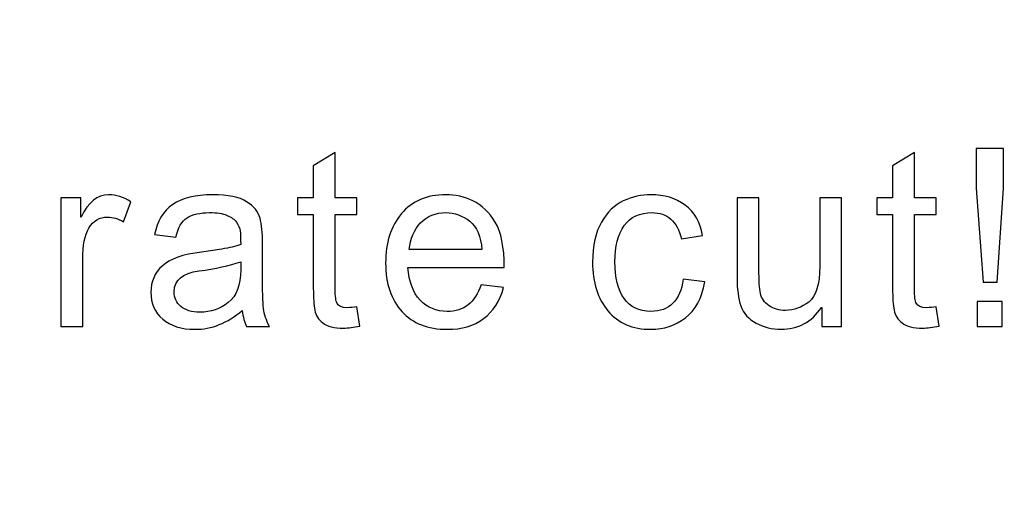
# Model space of a CAD drawing. Units: millimetres. Extents: x -270 to 274, y -209 to 193.
# Drawn here: x -143 to -108, y -107 to -90 of the extents above; entities that cross this region are included whole.
import ezdxf

# ---------------------------------------------------------------- set-up
doc = ezdxf.new("R2010")
doc.units = ezdxf.units.MM
doc.header["$MEASUREMENT"] = 0
doc.layers.add('layer 1', color=7, linetype='Continuous')

msp = doc.modelspace()

# ---------------------------------------------------------------- linework, layer by layer
at = {"layer": 'layer 1', "color": 242, "lineweight": 211}
msp.add_open_spline([(-241.7279, 193.3047), (-241.7279, 193.3047), (246.0884, 193.3047), (246.0884, 193.3047), (246.0884, 193.3047), (261.6989, 193.3047), (274.4709, 180.8684), (274.4709, 165.668), (274.4709, 165.668), (274.4709, 165.668), (274.4709, -181.0587), (274.4709, -181.0587), (274.4709, -181.0587), (274.4709, -196.259), (261.6989, -208.6954), (246.0884, -208.6954), (246.0884, -208.6954), (246.0884, -208.6954), (-241.7279, -208.6954), (-241.7279, -208.6954), (-241.7279, -208.6954), (-257.3387, -208.6954), (-270.1104, -196.259), (-270.1104, -181.0587), (-270.1104, -181.0587), (-270.1104, -181.0587), (-270.1104, 165.668), (-270.1104, 165.668), (-270.1104, 165.668), (-270.1104, 180.8684), (-257.3387, 193.3047), (-241.7279, 193.3047)], degree=3, knots=[0, 0, 0, 0, 0.1111111, 0.1111111, 0.1111111, 0.1111111, 0.2222222, 0.2222222, 0.2222222, 0.2222222, 0.3333333, 0.3333333, 0.3333333, 0.3333333, 0.4444444, 0.4444444, 0.4444444, 0.4444444, 0.5555556, 0.5555556, 0.5555556, 0.5555556, 0.6666667, 0.6666667, 0.6666667, 0.6666667, 0.7777778, 0.7777778, 0.7777778, 0.7777778, 1, 1, 1, 1], dxfattribs=at)
at = {"layer": 'layer 1', "color": 250}
for points, knots in [([(-130.9084, -101.5085), (-131.1406, -101.5531), (-131.337, -101.5799), (-131.4977, -101.5799), (-131.4977, -101.5799), (-131.837, -101.5799), (-132.087, -101.5174), (-132.2477, -101.3924), (-132.2477, -101.3924), (-132.3995, -101.2763), (-132.4977, -101.1245), (-132.5334, -100.9371), (-132.5334, -100.9371), (-132.5691, -100.7496), (-132.587, -100.4906), (-132.587, -100.1603), (-132.587, -100.1603), (-132.587, -100.1603), (-132.587, -97.4996), (-132.587, -97.4996), (-132.587, -97.4996), (-132.587, -97.4996), (-133.1584, -97.4996), (-133.1584, -97.4996), (-133.1584, -97.4996), (-133.1584, -97.4996), (-133.1584, -96.8925), (-133.1584, -96.8925), (-133.1584, -96.8925), (-133.1584, -96.8925), (-132.587, -96.8925), (-132.587, -96.8925), (-132.587, -96.8925), (-132.587, -96.8925), (-132.587, -95.7407), (-132.587, -95.7407), (-132.587, -95.7407), (-132.587, -95.7407), (-131.8013, -95.2675), (-131.8013, -95.2675), (-131.8013, -95.2675), (-131.8013, -95.2675), (-131.8013, -96.8925), (-131.8013, -96.8925), (-131.8013, -96.8925), (-131.8013, -96.8925), (-131.0156, -96.8925), (-131.0156, -96.8925), (-131.0156, -96.8925), (-131.0156, -96.8925), (-131.0156, -97.4996), (-131.0156, -97.4996), (-131.0156, -97.4996), (-131.0156, -97.4996), (-131.8013, -97.4996), (-131.8013, -97.4996), (-131.8013, -97.4996), (-131.8013, -97.4996), (-131.8013, -100.2049), (-131.8013, -100.2049), (-131.8013, -100.2049), (-131.8013, -100.4371), (-131.7745, -100.5978), (-131.7299, -100.696), (-131.7299, -100.696), (-131.6852, -100.7942), (-131.5602, -100.8478), (-131.3638, -100.8478), (-131.3638, -100.8478), (-131.2477, -100.8478), (-131.1317, -100.8299), (-131.0156, -100.8121), (-131.0156, -100.8121), (-131.0156, -100.8121), (-130.9084, -101.5085), (-130.9084, -101.5085)], [0, 0, 0, 0, 0.05, 0.05, 0.05, 0.05, 0.1, 0.1, 0.1, 0.1, 0.15, 0.15, 0.15, 0.15, 0.2, 0.2, 0.2, 0.2, 0.25, 0.25, 0.25, 0.25, 0.3, 0.3, 0.3, 0.3, 0.35, 0.35, 0.35, 0.35, 0.4, 0.4, 0.4, 0.4, 0.45, 0.45, 0.45, 0.45, 0.5, 0.5, 0.5, 0.5, 0.55, 0.55, 0.55, 0.55, 0.6, 0.6, 0.6, 0.6, 0.65, 0.65, 0.65, 0.65, 0.7, 0.7, 0.7, 0.7, 0.75, 0.75, 0.75, 0.75, 0.8, 0.8, 0.8, 0.8, 0.85, 0.85, 0.85, 0.85, 0.9, 0.9, 0.9, 0.9, 1, 1, 1, 1]), ([(-110.0639, -101.5085), (-110.2961, -101.5531), (-110.4925, -101.5799), (-110.6532, -101.5799), (-110.6532, -101.5799), (-110.9925, -101.5799), (-111.2425, -101.5174), (-111.4032, -101.3924), (-111.4032, -101.3924), (-111.555, -101.2763), (-111.6532, -101.1245), (-111.6889, -100.9371), (-111.6889, -100.9371), (-111.7246, -100.7496), (-111.7425, -100.4906), (-111.7425, -100.1603), (-111.7425, -100.1603), (-111.7425, -100.1603), (-111.7425, -97.4996), (-111.7425, -97.4996), (-111.7425, -97.4996), (-111.7425, -97.4996), (-112.3139, -97.4996), (-112.3139, -97.4996), (-112.3139, -97.4996), (-112.3139, -97.4996), (-112.3139, -96.8925), (-112.3139, -96.8925), (-112.3139, -96.8925), (-112.3139, -96.8925), (-111.7425, -96.8925), (-111.7425, -96.8925), (-111.7425, -96.8925), (-111.7425, -96.8925), (-111.7425, -95.7407), (-111.7425, -95.7407), (-111.7425, -95.7407), (-111.7425, -95.7407), (-110.9568, -95.2675), (-110.9568, -95.2675), (-110.9568, -95.2675), (-110.9568, -95.2675), (-110.9568, -96.8925), (-110.9568, -96.8925), (-110.9568, -96.8925), (-110.9568, -96.8925), (-110.1711, -96.8925), (-110.1711, -96.8925), (-110.1711, -96.8925), (-110.1711, -96.8925), (-110.1711, -97.4996), (-110.1711, -97.4996), (-110.1711, -97.4996), (-110.1711, -97.4996), (-110.9568, -97.4996), (-110.9568, -97.4996), (-110.9568, -97.4996), (-110.9568, -97.4996), (-110.9568, -100.2049), (-110.9568, -100.2049), (-110.9568, -100.2049), (-110.9568, -100.4371), (-110.93, -100.5978), (-110.8854, -100.696), (-110.8854, -100.696), (-110.8407, -100.7942), (-110.7157, -100.8478), (-110.5193, -100.8478), (-110.5193, -100.8478), (-110.4032, -100.8478), (-110.2872, -100.8299), (-110.1711, -100.8121), (-110.1711, -100.8121), (-110.1711, -100.8121), (-110.0639, -101.5085), (-110.0639, -101.5085)], [0, 0, 0, 0, 0.05, 0.05, 0.05, 0.05, 0.1, 0.1, 0.1, 0.1, 0.15, 0.15, 0.15, 0.15, 0.2, 0.2, 0.2, 0.2, 0.25, 0.25, 0.25, 0.25, 0.3, 0.3, 0.3, 0.3, 0.35, 0.35, 0.35, 0.35, 0.4, 0.4, 0.4, 0.4, 0.45, 0.45, 0.45, 0.45, 0.5, 0.5, 0.5, 0.5, 0.55, 0.55, 0.55, 0.55, 0.6, 0.6, 0.6, 0.6, 0.65, 0.65, 0.65, 0.65, 0.7, 0.7, 0.7, 0.7, 0.75, 0.75, 0.75, 0.75, 0.8, 0.8, 0.8, 0.8, 0.85, 0.85, 0.85, 0.85, 0.9, 0.9, 0.9, 0.9, 1, 1, 1, 1]), ([(-107.757, -96.5443), (-107.757, -96.5443), (-107.9802, -99.9281), (-107.9802, -99.9281), (-107.9802, -99.9281), (-107.9802, -99.9281), (-108.4891, -99.9281), (-108.4891, -99.9281), (-108.4891, -99.9281), (-108.4891, -99.9281), (-108.7302, -96.5443), (-108.7302, -96.5443), (-108.7302, -96.5443), (-108.7302, -96.5443), (-108.7302, -95.1246), (-108.7302, -95.1246), (-108.7302, -95.1246), (-108.7302, -95.1246), (-107.757, -95.1246), (-107.757, -95.1246), (-107.757, -95.1246), (-107.757, -95.1246), (-107.757, -96.5443), (-107.757, -96.5443)], [0, 0, 0, 0, 0.1428571, 0.1428571, 0.1428571, 0.1428571, 0.2857143, 0.2857143, 0.2857143, 0.2857143, 0.4285714, 0.4285714, 0.4285714, 0.4285714, 0.5714286, 0.5714286, 0.5714286, 0.5714286, 0.7142857, 0.7142857, 0.7142857, 0.7142857, 1, 1, 1, 1]), ([(-139.1518, -97.0353), (-139.1518, -97.0353), (-139.4196, -97.7585), (-139.4196, -97.7585), (-139.4196, -97.7585), (-139.616, -97.6425), (-139.8035, -97.5889), (-139.991, -97.5889), (-139.991, -97.5889), (-140.2857, -97.5889), (-140.5089, -97.7228), (-140.6607, -97.9817), (-140.6607, -97.9817), (-140.8124, -98.2496), (-140.8839, -98.6157), (-140.8839, -99.0889), (-140.8839, -99.0889), (-140.8839, -99.0889), (-140.8839, -101.5174), (-140.8839, -101.5174), (-140.8839, -101.5174), (-140.8839, -101.5174), (-141.6696, -101.5174), (-141.6696, -101.5174), (-141.6696, -101.5174), (-141.6696, -101.5174), (-141.6696, -96.8925), (-141.6696, -96.8925), (-141.6696, -96.8925), (-141.6696, -96.8925), (-140.9553, -96.8925), (-140.9553, -96.8925), (-140.9553, -96.8925), (-140.9553, -96.8925), (-140.9553, -97.5889), (-140.9553, -97.5889), (-140.9553, -97.5889), (-140.9553, -97.5889), (-140.9374, -97.5889), (-140.9374, -97.5889), (-140.9374, -97.5889), (-140.6874, -97.0532), (-140.3571, -96.7853), (-139.9553, -96.7853), (-139.9553, -96.7853), (-139.6875, -96.7853), (-139.4196, -96.8657), (-139.1518, -97.0353)], [0, 0, 0, 0, 0.0769231, 0.0769231, 0.0769231, 0.0769231, 0.1538462, 0.1538462, 0.1538462, 0.1538462, 0.2307692, 0.2307692, 0.2307692, 0.2307692, 0.3076923, 0.3076923, 0.3076923, 0.3076923, 0.3846154, 0.3846154, 0.3846154, 0.3846154, 0.4615385, 0.4615385, 0.4615385, 0.4615385, 0.5384615, 0.5384615, 0.5384615, 0.5384615, 0.6153846, 0.6153846, 0.6153846, 0.6153846, 0.6923077, 0.6923077, 0.6923077, 0.6923077, 0.7692308, 0.7692308, 0.7692308, 0.7692308, 0.8461538, 0.8461538, 0.8461538, 0.8461538, 1, 1, 1, 1]), ([(-134.1647, -101.5174), (-134.1647, -101.5174), (-134.9861, -101.5174), (-134.9861, -101.5174), (-134.9861, -101.5174), (-135.0665, -101.3745), (-135.1201, -101.1781), (-135.1468, -100.946), (-135.1468, -100.946), (-135.6736, -101.4013), (-136.245, -101.6245), (-136.8522, -101.6245), (-136.8522, -101.6245), (-137.3432, -101.6245), (-137.7272, -101.4995), (-138.004, -101.2585), (-138.004, -101.2585), (-138.2897, -101.0174), (-138.4325, -100.696), (-138.4325, -100.2942), (-138.4325, -100.2942), (-138.4325, -99.9103), (-138.2986, -99.5889), (-138.0218, -99.3478), (-138.0218, -99.3478), (-137.754, -99.0978), (-137.2807, -98.9281), (-136.6111, -98.8478), (-136.6111, -98.8478), (-136.6111, -98.8478), (-135.879, -98.7407), (-135.879, -98.7407), (-135.879, -98.7407), (-135.6022, -98.696), (-135.379, -98.6424), (-135.2004, -98.5799), (-135.2004, -98.5799), (-135.2004, -98.3389), (-135.2093, -98.1782), (-135.2183, -98.0799), (-135.2183, -98.0799), (-135.2361, -97.9817), (-135.2808, -97.8835), (-135.3522, -97.7764), (-135.3522, -97.7764), (-135.4236, -97.6692), (-135.5397, -97.5889), (-135.6915, -97.5264), (-135.6915, -97.5264), (-135.8522, -97.455), (-136.0576, -97.4282), (-136.3254, -97.4282), (-136.3254, -97.4282), (-136.6647, -97.4282), (-136.9325, -97.4907), (-137.129, -97.6157), (-137.129, -97.6157), (-137.3254, -97.7407), (-137.4593, -97.9728), (-137.5307, -98.3121), (-137.5307, -98.3121), (-137.5307, -98.3121), (-138.2986, -98.2139), (-138.2986, -98.2139), (-138.2986, -98.2139), (-138.2093, -97.7407), (-137.995, -97.3835), (-137.6468, -97.1425), (-137.6468, -97.1425), (-137.2986, -96.9014), (-136.8165, -96.7853), (-136.2093, -96.7853), (-136.2093, -96.7853), (-135.6558, -96.7853), (-135.2451, -96.8657), (-134.9861, -97.0353), (-134.9861, -97.0353), (-134.7272, -97.196), (-134.5665, -97.3925), (-134.504, -97.6246), (-134.504, -97.6246), (-134.4415, -97.8567), (-134.4147, -98.1603), (-134.4147, -98.5264), (-134.4147, -98.5264), (-134.4147, -98.5264), (-134.4147, -99.5799), (-134.4147, -99.5799), (-134.4147, -99.5799), (-134.4147, -100.2228), (-134.4058, -100.6513), (-134.379, -100.8746), (-134.379, -100.8746), (-134.3522, -101.0888), (-134.2808, -101.3031), (-134.1647, -101.5174)], [0, 0, 0, 0, 0.04, 0.04, 0.04, 0.04, 0.08, 0.08, 0.08, 0.08, 0.12, 0.12, 0.12, 0.12, 0.16, 0.16, 0.16, 0.16, 0.2, 0.2, 0.2, 0.2, 0.24, 0.24, 0.24, 0.24, 0.28, 0.28, 0.28, 0.28, 0.32, 0.32, 0.32, 0.32, 0.36, 0.36, 0.36, 0.36, 0.4, 0.4, 0.4, 0.4, 0.44, 0.44, 0.44, 0.44, 0.48, 0.48, 0.48, 0.48, 0.52, 0.52, 0.52, 0.52, 0.56, 0.56, 0.56, 0.56, 0.6, 0.6, 0.6, 0.6, 0.64, 0.64, 0.64, 0.64, 0.68, 0.68, 0.68, 0.68, 0.72, 0.72, 0.72, 0.72, 0.76, 0.76, 0.76, 0.76, 0.8, 0.8, 0.8, 0.8, 0.84, 0.84, 0.84, 0.84, 0.88, 0.88, 0.88, 0.88, 0.92, 0.92, 0.92, 0.92, 1, 1, 1, 1]), ([(-125.7176, -99.4014), (-125.7176, -99.4014), (-129.1818, -99.4014), (-129.1818, -99.4014), (-129.1818, -99.4014), (-129.1461, -99.9103), (-129.0033, -100.3031), (-128.7443, -100.571), (-128.7443, -100.571), (-128.4854, -100.8478), (-128.1551, -100.9817), (-127.7711, -100.9817), (-127.7711, -100.9817), (-127.4676, -100.9817), (-127.2176, -100.9013), (-127.0122, -100.7406), (-127.0122, -100.7406), (-126.8158, -100.5888), (-126.6551, -100.3478), (-126.5479, -100.0263), (-126.5479, -100.0263), (-126.5479, -100.0263), (-125.7444, -100.1246), (-125.7444, -100.1246), (-125.7444, -100.1246), (-125.8694, -100.6067), (-126.1104, -100.9817), (-126.4587, -101.2406), (-126.4587, -101.2406), (-126.8069, -101.4995), (-127.2444, -101.6245), (-127.7711, -101.6245), (-127.7711, -101.6245), (-128.4676, -101.6245), (-129.0033, -101.4103), (-129.3961, -100.9906), (-129.3961, -100.9906), (-129.789, -100.5621), (-129.9854, -99.9817), (-129.9854, -99.2406), (-129.9854, -99.2406), (-129.9854, -98.5085), (-129.7979, -97.9192), (-129.414, -97.4639), (-129.414, -97.4639), (-129.039, -97.0175), (-128.5033, -96.7853), (-127.8158, -96.7853), (-127.8158, -96.7853), (-127.4765, -96.7853), (-127.1551, -96.8567), (-126.8426, -97.0085), (-126.8426, -97.0085), (-126.5301, -97.1603), (-126.2622, -97.4103), (-126.039, -97.7674), (-126.039, -97.7674), (-125.8247, -98.1246), (-125.7176, -98.6692), (-125.7176, -99.4014)], [0, 0, 0, 0, 0.0625, 0.0625, 0.0625, 0.0625, 0.125, 0.125, 0.125, 0.125, 0.1875, 0.1875, 0.1875, 0.1875, 0.25, 0.25, 0.25, 0.25, 0.3125, 0.3125, 0.3125, 0.3125, 0.375, 0.375, 0.375, 0.375, 0.4375, 0.4375, 0.4375, 0.4375, 0.5, 0.5, 0.5, 0.5, 0.5625, 0.5625, 0.5625, 0.5625, 0.625, 0.625, 0.625, 0.625, 0.6875, 0.6875, 0.6875, 0.6875, 0.75, 0.75, 0.75, 0.75, 0.8125, 0.8125, 0.8125, 0.8125, 0.875, 0.875, 0.875, 0.875, 1, 1, 1, 1]), ([(-118.5034, -99.9192), (-118.6016, -100.5085), (-118.8338, -100.9371), (-119.1998, -101.2138), (-119.1998, -101.2138), (-119.5659, -101.4906), (-119.9766, -101.6245), (-120.432, -101.6245), (-120.432, -101.6245), (-121.1016, -101.6245), (-121.6195, -101.4013), (-121.9855, -100.9638), (-121.9855, -100.9638), (-122.3516, -100.5263), (-122.5391, -99.9371), (-122.5391, -99.2139), (-122.5391, -99.2139), (-122.5391, -98.6157), (-122.4319, -98.1335), (-122.2177, -97.7674), (-122.2177, -97.7674), (-122.0123, -97.4103), (-121.7445, -97.1514), (-121.432, -97.0085), (-121.432, -97.0085), (-121.1105, -96.8567), (-120.7802, -96.7853), (-120.432, -96.7853), (-120.432, -96.7853), (-119.9588, -96.7853), (-119.5481, -96.9103), (-119.2088, -97.1603), (-119.2088, -97.1603), (-118.8695, -97.4014), (-118.6641, -97.7674), (-118.5838, -98.2496), (-118.5838, -98.2496), (-118.5838, -98.2496), (-119.3427, -98.3657), (-119.3427, -98.3657), (-119.3427, -98.3657), (-119.4231, -98.0532), (-119.5481, -97.821), (-119.7266, -97.6603), (-119.7266, -97.6603), (-119.8963, -97.5085), (-120.1284, -97.4282), (-120.3963, -97.4282), (-120.3963, -97.4282), (-120.8338, -97.4282), (-121.173, -97.58), (-121.3962, -97.8924), (-121.3962, -97.8924), (-121.6195, -98.2049), (-121.7355, -98.6424), (-121.7355, -99.196), (-121.7355, -99.196), (-121.7355, -99.7674), (-121.6284, -100.2049), (-121.4052, -100.5174), (-121.4052, -100.5174), (-121.182, -100.8299), (-120.8605, -100.9817), (-120.4409, -100.9817), (-120.4409, -100.9817), (-120.1016, -100.9817), (-119.8427, -100.8835), (-119.6463, -100.6871), (-119.6463, -100.6871), (-119.4498, -100.4996), (-119.3338, -100.2049), (-119.2802, -99.821), (-119.2802, -99.821), (-119.2802, -99.821), (-118.5034, -99.9192), (-118.5034, -99.9192)], [0, 0, 0, 0, 0.05, 0.05, 0.05, 0.05, 0.1, 0.1, 0.1, 0.1, 0.15, 0.15, 0.15, 0.15, 0.2, 0.2, 0.2, 0.2, 0.25, 0.25, 0.25, 0.25, 0.3, 0.3, 0.3, 0.3, 0.35, 0.35, 0.35, 0.35, 0.4, 0.4, 0.4, 0.4, 0.45, 0.45, 0.45, 0.45, 0.5, 0.5, 0.5, 0.5, 0.55, 0.55, 0.55, 0.55, 0.6, 0.6, 0.6, 0.6, 0.65, 0.65, 0.65, 0.65, 0.7, 0.7, 0.7, 0.7, 0.75, 0.75, 0.75, 0.75, 0.8, 0.8, 0.8, 0.8, 0.85, 0.85, 0.85, 0.85, 0.9, 0.9, 0.9, 0.9, 1, 1, 1, 1]), ([(-113.579, -101.5174), (-113.579, -101.5174), (-114.2844, -101.5174), (-114.2844, -101.5174), (-114.2844, -101.5174), (-114.2844, -101.5174), (-114.2844, -100.8388), (-114.2844, -100.8388), (-114.2844, -100.8388), (-114.2844, -100.8388), (-114.3022, -100.8388), (-114.3022, -100.8388), (-114.3022, -100.8388), (-114.6594, -101.3656), (-115.1415, -101.6245), (-115.7576, -101.6245), (-115.7576, -101.6245), (-116.079, -101.6245), (-116.3737, -101.5531), (-116.6505, -101.4013), (-116.6505, -101.4013), (-116.9273, -101.2495), (-117.1059, -101.0442), (-117.2041, -100.7853), (-117.2041, -100.7853), (-117.2934, -100.5174), (-117.338, -100.1781), (-117.338, -99.7585), (-117.338, -99.7585), (-117.338, -99.7585), (-117.338, -96.8925), (-117.338, -96.8925), (-117.338, -96.8925), (-117.338, -96.8925), (-116.5523, -96.8925), (-116.5523, -96.8925), (-116.5523, -96.8925), (-116.5523, -96.8925), (-116.5523, -99.4549), (-116.5523, -99.4549), (-116.5523, -99.4549), (-116.5523, -99.8656), (-116.5345, -100.1603), (-116.4987, -100.3388), (-116.4987, -100.3388), (-116.4541, -100.5085), (-116.3559, -100.6603), (-116.1862, -100.7763), (-116.1862, -100.7763), (-116.0254, -100.8924), (-115.8201, -100.946), (-115.5969, -100.946), (-115.5969, -100.946), (-115.2933, -100.946), (-115.0165, -100.8388), (-114.7576, -100.6424), (-114.7576, -100.6424), (-114.4987, -100.4371), (-114.3647, -100.0085), (-114.3647, -99.3656), (-114.3647, -99.3656), (-114.3647, -99.3656), (-114.3647, -96.8925), (-114.3647, -96.8925), (-114.3647, -96.8925), (-114.3647, -96.8925), (-113.579, -96.8925), (-113.579, -96.8925), (-113.579, -96.8925), (-113.579, -96.8925), (-113.579, -101.5174), (-113.579, -101.5174)], [0, 0, 0, 0, 0.0526316, 0.0526316, 0.0526316, 0.0526316, 0.1052632, 0.1052632, 0.1052632, 0.1052632, 0.1578947, 0.1578947, 0.1578947, 0.1578947, 0.2105263, 0.2105263, 0.2105263, 0.2105263, 0.2631579, 0.2631579, 0.2631579, 0.2631579, 0.3157895, 0.3157895, 0.3157895, 0.3157895, 0.3684211, 0.3684211, 0.3684211, 0.3684211, 0.4210526, 0.4210526, 0.4210526, 0.4210526, 0.4736842, 0.4736842, 0.4736842, 0.4736842, 0.5263158, 0.5263158, 0.5263158, 0.5263158, 0.5789474, 0.5789474, 0.5789474, 0.5789474, 0.6315789, 0.6315789, 0.6315789, 0.6315789, 0.6842105, 0.6842105, 0.6842105, 0.6842105, 0.7368421, 0.7368421, 0.7368421, 0.7368421, 0.7894737, 0.7894737, 0.7894737, 0.7894737, 0.8421053, 0.8421053, 0.8421053, 0.8421053, 0.8947368, 0.8947368, 0.8947368, 0.8947368, 1, 1, 1, 1]), ([(-126.5212, -98.7585), (-126.5569, -98.2853), (-126.6997, -97.946), (-126.9586, -97.7407), (-126.9586, -97.7407), (-127.2176, -97.5353), (-127.5033, -97.4282), (-127.8158, -97.4282), (-127.8158, -97.4282), (-128.1818, -97.4282), (-128.4854, -97.5532), (-128.7265, -97.7942), (-128.7265, -97.7942), (-128.9586, -98.0442), (-129.1015, -98.3657), (-129.1372, -98.7585), (-129.1372, -98.7585), (-129.1372, -98.7585), (-126.5212, -98.7585), (-126.5212, -98.7585)], [0, 0, 0, 0, 0.1666667, 0.1666667, 0.1666667, 0.1666667, 0.3333333, 0.3333333, 0.3333333, 0.3333333, 0.5, 0.5, 0.5, 0.5, 0.6666667, 0.6666667, 0.6666667, 0.6666667, 1, 1, 1, 1]), ([(-135.2004, -99.4817), (-135.2004, -99.4817), (-135.2004, -99.196), (-135.2004, -99.196), (-135.2004, -99.196), (-135.6111, -99.3299), (-136.1111, -99.446), (-136.7004, -99.5264), (-136.7004, -99.5264), (-137.2986, -99.5978), (-137.5932, -99.8567), (-137.5932, -100.2763), (-137.5932, -100.2763), (-137.5932, -100.4906), (-137.5129, -100.6603), (-137.3522, -100.8031), (-137.3522, -100.8031), (-137.1915, -100.9371), (-136.9683, -101.0085), (-136.6647, -101.0085), (-136.6647, -101.0085), (-136.2808, -101.0085), (-135.9415, -100.8924), (-135.6468, -100.6603), (-135.6468, -100.6603), (-135.3522, -100.4281), (-135.2004, -100.0353), (-135.2004, -99.4817)], [0, 0, 0, 0, 0.125, 0.125, 0.125, 0.125, 0.25, 0.25, 0.25, 0.25, 0.375, 0.375, 0.375, 0.375, 0.5, 0.5, 0.5, 0.5, 0.625, 0.625, 0.625, 0.625, 0.75, 0.75, 0.75, 0.75, 1, 1, 1, 1]), ([(-107.8016, -101.5174), (-107.8016, -101.5174), (-108.6945, -101.5174), (-108.6945, -101.5174), (-108.6945, -101.5174), (-108.6945, -101.5174), (-108.6945, -100.6246), (-108.6945, -100.6246), (-108.6945, -100.6246), (-108.6945, -100.6246), (-107.8016, -100.6246), (-107.8016, -100.6246), (-107.8016, -100.6246), (-107.8016, -100.6246), (-107.8016, -101.5174), (-107.8016, -101.5174)], [0, 0, 0, 0, 0.2, 0.2, 0.2, 0.2, 0.4, 0.4, 0.4, 0.4, 0.6, 0.6, 0.6, 0.6, 1, 1, 1, 1])]:
    msp.add_open_spline(points, degree=3, knots=knots, dxfattribs=at)

doc.saveas('drawing.dxf')
